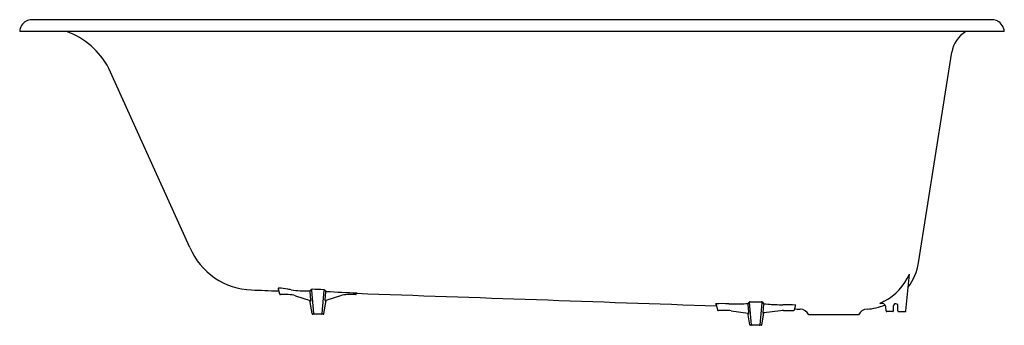
# Model space of a CAD drawing. Extents: x 1263.2 to 1322.2, y 247.6 to 266.
import ezdxf

# ---------------------------------------------------------------- set-up
doc = ezdxf.new("R2010")
doc.units = 0
doc.header["$LTSCALE"] = 0.64311
doc.layers.get('0').update_dxf_attribs({"color": 255, "linetype": 'CONTINUOUS'})
doc.layers.get('DEFPOINTS').update_dxf_attribs({"linetype": 'CONTINUOUS'})
doc.styles.get("Standard").update_dxf_attribs({"font": 'txt', "width": 0.8})

msp = doc.modelspace()

# ---------------------------------------------------------------- linework, layer by layer
for p, q in [((1321.502, 265.981), (1263.856, 265.981)), ((1322.206, 265.273), (1263.154, 265.273)), ((1317.064, 251.393), (1319.066, 264.029)), ((1273.366, 252.297), (1268.498, 263.059)), ((1316.304, 248.497), (1316.517, 250.704)), ((1278.747, 249.507), (1278.684, 249.813)), ((1279.262, 249.476), (1278.786, 249.476)), ((1279.705, 249.405), (1280.575, 249.122)), ((1280.622, 249.14), (1280.574, 249.67)), ((1280.79, 248.34), (1280.668, 249.734)), ((1281.299, 248.34), (1281.42, 249.719)), ((1281.468, 249.141), (1281.513, 249.636)), ((1282.385, 249.405), (1281.516, 249.122)), ((1283.305, 249.476), (1282.828, 249.476)), ((1283.343, 249.507), (1283.351, 249.546)), ((1280.687, 248.337), (1280.561, 249.127)), ((1281.403, 248.337), (1281.528, 249.127)), ((1304.921, 248.891), (1305.005, 248.552)), ((1306.889, 248.402), (1306.844, 248.907)), ((1307.05, 247.671), (1306.934, 248.997)), ((1307.559, 247.671), (1307.674, 248.984)), ((1307.734, 248.395), (1307.779, 248.891)), ((1309.669, 248.811), (1309.604, 248.552)), ((1315.116, 248.497), (1315.092, 248.747)), ((1315.553, 248.501), (1315.553, 248.796)), ((1315.828, 248.501), (1315.828, 248.793)), ((1281.364, 248.304), (1280.726, 248.304)), ((1305.64, 248.523), (1305.043, 248.523)), ((1305.829, 248.51), (1306.844, 248.374)), ((1306.947, 247.668), (1306.834, 248.376)), ((1307.663, 247.668), (1307.775, 248.374)), ((1308.78, 248.51), (1307.783, 248.377)), ((1308.97, 248.523), (1309.566, 248.523)), ((1313.466, 248.265), (1310.474, 248.265)), ((1315.513, 248.462), (1315.155, 248.462)), ((1315.868, 248.462), (1316.265, 248.462)), ((1307.624, 247.635), (1306.986, 247.635))]:
    msp.add_line(p, q)
for centre, radius, start, end in [((1263.939, 265.216), 0.787, 120.27204, 175.82929), ((1263.86, 265.351), 0.63, 90.36564, 120.26997), ((1321.497, 265.351), 0.631, 60.92704, 89.5647), ((1321.421, 265.214), 0.787, 4.28527, 60.92704), ((1264.358, 260.876), 4.681, 27.80991, 69.95795), ((1320.82, 263.762), 1.774, 121.65996, 171.34704), ((1277.219, 253.947), 4.192, 203.17843, 267.83996), ((1313.799, 251.91), 3.306, 323.07601, 351.0034), ((1313.364, 252.119), 3.456, 298.40461, 335.81452), ((1278.683, 249.837), 0.0373, 82.2332, 150.55428), ((1278.693, 249.879), 0.0489, 209.01099, 237.36363), ((1278.646, 249.805), 0.0394, 11.58858, 57.36363), ((1278.565, 246.698), 3.178, 77.73802, 87.78401), ((1275.985, 232.669), 17.441, 78.60718, 79.24479), ((1280.692, 249.689), 0.109, 83.85536, 123.93054), ((1280.392, 230.235), 19.564, 87.08638, 89.08668), ((1291.59, 634.96), 385.476, 267.83996, 268.07847), ((1278.786, 249.515), 0.0394, 191.58858, 269.9979), ((1279.262, 248.046), 1.43, 71.96811, 89.9979), ((1280.318, 255.658), 5.958, 261.43072, 272.11679), ((1280.391, 249.984), 0.316, 297.85947, 319.60418), ((1280.534, 249.664), 0.0407, 9.18923, 83.65993), ((1280.626, 249.737), 0.0425, 356.56217, 82.43502), ((1281.358, 249.56), 0.216, 62.41828, 82.5134), ((1281.462, 249.709), 0.0426, 94.3652, 166.08996), ((1281.724, 249.962), 0.339, 218.41927, 239.28439), ((1281.553, 249.63), 0.0408, 92.84659, 170.36783), ((1286.418, 328.054), 78.534, 266.44679, 267.79105), ((1282.828, 248.046), 1.43, 90, 108.03156), ((1283.305, 249.515), 0.0394, 270, 348.85783), ((-57640.007, -1687139.188), 1688417.208, 87.999319403, 88.000052791), ((1283.39, 249.538), 0.0394, 88.11356, 168.95225), ((1280.567, 249.088), 0.0352, 1.84346, 75.6916), ((1280.598, 249.113), 0.024, 279.35639, 356.20634), ((1283.332, 249.113), 2.71, 179.41493, 180.03228), ((1281.569, 249.127), 0.102, 171.86101, 197.23666), ((1281.483, 249.1), 0.0123, 197.23666, 293.33892), ((1281.528, 249.084), 0.04, 107.01689, 173.11111), ((1305.297, 242.956), 5.98, 86.23574, 93.96653), ((1304.882, 248.882), 0.0397, 13.55609, 88.15486), ((1305.892, 252), 3.083, 266.23574, 270.46068), ((1305.727, 272.557), 23.642, 270.46068, 272.63101), ((1306.564, 249.26), 0.404, 307.84712, 325.52036), ((1306.805, 248.902), 0.0397, 8.27556, 78.80834), ((1306.954, 248.978), 0.0771, 78.42778, 136.99117), ((1306.892, 248.989), 0.0427, 12.03397, 83.0805), ((1373.37, 4262.659), 4014.154, 269.052186, 269.061765), ((1307.653, 248.963), 0.0805, 42.34949, 98.69376), ((1307.716, 248.975), 0.0427, 95.40834, 167.88105), ((1308.032, 249.224), 0.381, 212.82853, 231.87539), ((1307.859, 248.871), 0.0823, 139.22286, 165.9237), ((1309.661, 272.423), 23.572, 265.46504, 267.66074), ((1308.826, 251.985), 3.117, 267.66074, 271.8649), ((1309.114, 243.138), 5.734, 84.05975, 91.8649), ((1320.353, 549.039), 300.611, 267.95412, 268.01831), ((1309.707, 248.802), 0.0395, 89.88082, 167.30905), ((1313.797, 251.912), 3.309, 273.05401, 292.25977), ((1316.106, 246.862), 2.474, 116.34036, 122.75813), ((1309.612, 247.942), 5.252, 10.85811, 10.99161), ((1314.858, 248.71), 0.238, 8.83065, 111.77679), ((1315.691, 248.796), 0.138, 358.83443, 180), ((1280.726, 248.344), 0.0394, 189.03228, 270), ((1280.83, 248.344), 0.0394, 185.00526, 270), ((1281.26, 248.344), 0.0394, 270, 354.99474), ((1281.364, 248.344), 0.0394, 270, 350.96768), ((1305.043, 248.562), 0.0394, 193.94623, 270), ((1305.64, 247.093), 1.43, 82.38777, 90), ((1306.835, 248.34), 0.0352, 1.84346, 75.6916), ((1306.867, 248.365), 0.024, 279.35639, 356.20634), ((1306.513, 248.372), 0.377, 358.76914, 4.65574), ((1307.835, 248.381), 0.102, 171.86101, 197.23666), ((1307.749, 248.354), 0.0123, 197.23666, 293.33892), ((1307.794, 248.338), 0.04, 105.0869, 173.11111), ((1308.97, 247.093), 1.43, 90, 97.61273), ((1309.566, 248.562), 0.0394, 270, 346.05377), ((1309.938, 248.018), 0.59, 24.75934, 88.07649), ((1314.003, 248.017), 0.592, 92.95653, 155.20324), ((1315.155, 248.501), 0.0394, 185.5, 270), ((1315.513, 248.501), 0.0394, 270, 0), ((1315.868, 248.501), 0.0394, 180, 270), ((1316.265, 248.501), 0.0394, 270, 354.5), ((1306.986, 247.674), 0.0394, 189.03228, 270), ((1307.09, 247.674), 0.0394, 185.00526, 270), ((1307.52, 247.674), 0.0394, 270, 354.99474), ((1307.624, 247.674), 0.0394, 270, 350.96768)]:
    msp.add_arc(centre, radius, start, end)

# ---------------------------------------------------------------- texts
at = {"layer": 'DEFPOINTS'}
for tag, p, s in [('MODELNUMBER', (1292.673, 265.271), 'K-8223T'), ('TRADENAME', (1292.673, 265.269), 'BIOVE'), ('PRODUCT', (1292.673, 265.267), 'BATH')]:
    msp.add_attdef(tag, p, s, height=0.001, dxfattribs=at)

doc.saveas('drawing.dxf')
